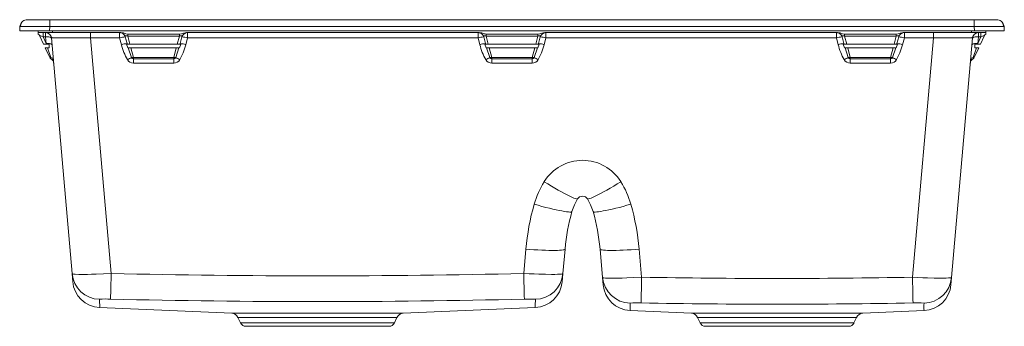
# Model space of a CAD drawing. Units: inches. Extents: x -16.5 to 16.5, y -9.9 to 0.4.
import ezdxf

# ---------------------------------------------------------------- set-up
doc = ezdxf.new("R2010")
doc.units = ezdxf.units.IN
doc.header["$MEASUREMENT"] = 0

# ---------------------------------------------------------------- blocks, each defined once
blk = doc.blocks.new('ELGLBO3322_FRONT')
at = {"linetype": 'Continuous', "lineweight": 15}
for p, q in [((-15.488, 0.374), (-16.237, 0.374)), ((15.488, 0.374), (-15.488, 0.374)), ((-15.488, 0.141), (-15.488, 0.374)), ((15.488, 0.141), (15.488, 0.374)), ((16.237, 0.374), (15.488, 0.374)), ((-16.496, 0), (-16.486, 0.141)), ((-16.496, 0), (-15.498, 0)), ((-15.498, 0), (-15.488, 0.141)), ((-15.498, 0), (15.498, 0)), ((-15.488, 0.141), (15.488, 0.141)), ((15.498, 0), (15.488, 0.141)), ((15.498, 0), (16.496, 0)), ((16.496, 0), (16.486, 0.141)), ((-15.872, 0), (-15.872, -0.059)), ((-15.872, -0.059), (-15.4, -0.059)), ((-15.872, -0.059), (-15.872, -0.106)), ((-15.697, -0.445), (-15.824, -0.173)), ((-15.713, -0.205), (-15.713, -0.059)), ((-15.628, -0.205), (-15.713, -0.205)), ((-15.608, -0.429), (-15.713, -0.205)), ((-15.628, -0.059), (-15.628, -0.205)), ((-15.608, -0.429), (-15.628, -0.205)), ((-15.437, -0.205), (-15.407, -0.236)), ((-14.741, -8.133), (-15.432, -0.239)), ((-15.4, -0.059), (-15.4, 0)), ((-13.104, -0.059), (-15.4, -0.059)), ((-14.122, -0.239), (-14.122, -0.059)), ((-13.147, -0.239), (-14.122, -0.239)), ((-14.122, -0.239), (-13.431, -8.127)), ((-13.147, -0.059), (-13.147, -0.239)), ((-13.087, -0.463), (-13.147, -0.239)), ((-12.957, -0.205), (-12.896, -0.429)), ((-12.874, -0.173), (-12.874, -0.109)), ((-11.141, -0.109), (-12.874, -0.109)), ((-11.141, -0.173), (-12.874, -0.173)), ((-12.801, -0.445), (-12.874, -0.173)), ((-11.214, -0.445), (-11.141, -0.173)), ((-11.141, -0.109), (-11.141, -0.173)), ((-11.119, -0.429), (-11.059, -0.205)), ((-11.059, -0.191), (-11.059, -0.205)), ((-10.938, -0.072), (-10.93, -0.069)), ((-10.869, -0.239), (-10.929, -0.463)), ((-1.096, -0.059), (-10.911, -0.059)), ((-10.869, -0.239), (-10.869, -0.059)), ((-1.139, -0.239), (-10.869, -0.239)), ((-1.139, -0.059), (-1.139, -0.239)), ((-1.079, -0.463), (-1.139, -0.239)), ((-0.949, -0.205), (-0.889, -0.429)), ((-0.867, -0.173), (-0.867, -0.109)), ((0.867, -0.109), (-0.867, -0.109)), ((0.867, -0.173), (-0.867, -0.173)), ((-0.794, -0.445), (-0.867, -0.173)), ((0.794, -0.445), (0.867, -0.173)), ((0.867, -0.109), (0.867, -0.173)), ((0.889, -0.429), (0.949, -0.205)), ((0.949, -0.191), (0.949, -0.205)), ((1.07, -0.072), (1.078, -0.069)), ((1.139, -0.239), (1.079, -0.463)), ((10.911, -0.059), (1.096, -0.059)), ((1.139, -0.239), (1.139, -0.059)), ((10.869, -0.239), (1.139, -0.239)), ((10.869, -0.059), (10.869, -0.239)), ((10.929, -0.463), (10.869, -0.239)), ((11.059, -0.205), (11.119, -0.429)), ((11.141, -0.173), (11.141, -0.109)), ((12.874, -0.109), (11.141, -0.109)), ((12.874, -0.173), (11.141, -0.173)), ((11.214, -0.445), (11.141, -0.173)), ((12.801, -0.445), (12.874, -0.173)), ((12.874, -0.109), (12.874, -0.173)), ((12.896, -0.429), (12.957, -0.205)), ((12.957, -0.191), (12.957, -0.205)), ((13.078, -0.072), (13.086, -0.069)), ((13.147, -0.239), (13.087, -0.463)), ((15.4, -0.059), (13.104, -0.059)), ((13.147, -0.239), (13.147, -0.059)), ((14.122, -0.239), (13.147, -0.239)), ((14.122, -0.239), (13.42, -8.253)), ((14.122, -0.059), (14.122, -0.239)), ((15.432, -0.239), (14.73, -8.261)), ((15.4, 0), (15.4, -0.059)), ((15.4, -0.059), (15.872, -0.059)), ((15.407, -0.236), (15.437, -0.205)), ((15.628, -0.205), (15.608, -0.429)), ((15.713, -0.205), (15.608, -0.429)), ((15.628, -0.205), (15.628, -0.059)), ((15.713, -0.205), (15.628, -0.205)), ((15.697, -0.445), (15.824, -0.173)), ((15.713, -0.059), (15.713, -0.205)), ((15.872, -0.059), (15.872, 0)), ((15.872, -0.106), (15.872, -0.059)), ((-15.697, -0.445), (-15.603, -0.445)), ((-15.639, -0.57), (-15.489, -0.891)), ((-15.562, -0.57), (-15.639, -0.57)), ((-15.608, -0.429), (-15.603, -0.445)), ((-15.509, -0.445), (-15.603, -0.445)), ((-15.562, -0.57), (-15.455, -0.894)), ((-15.509, -0.57), (-15.562, -0.57)), ((-15.509, -0.445), (-15.509, -0.57)), ((-12.875, -0.57), (-12.919, -0.445)), ((-12.911, -0.445), (-12.919, -0.445)), ((-12.892, -0.445), (-12.896, -0.429)), ((-12.892, -0.445), (-12.801, -0.445)), ((-12.857, -0.57), (-12.875, -0.57)), ((-12.751, -0.894), (-12.857, -0.57)), ((-12.768, -0.57), (-12.857, -0.57)), ((-12.801, -0.445), (-11.214, -0.445)), ((-12.682, -0.891), (-12.768, -0.57)), ((-11.248, -0.57), (-12.768, -0.57)), ((-11.248, -0.57), (-11.334, -0.891)), ((-11.159, -0.57), (-11.265, -0.894)), ((-11.159, -0.57), (-11.248, -0.57)), ((-11.214, -0.445), (-11.124, -0.445)), ((-11.141, -0.57), (-11.159, -0.57)), ((-11.097, -0.445), (-11.141, -0.57)), ((-11.119, -0.429), (-11.124, -0.445)), ((-11.097, -0.445), (-11.107, -0.445)), ((-0.867, -0.57), (-0.911, -0.445)), ((-0.903, -0.445), (-0.911, -0.445)), ((-0.884, -0.445), (-0.889, -0.429)), ((-0.884, -0.445), (-0.794, -0.445)), ((-0.849, -0.57), (-0.867, -0.57)), ((-0.743, -0.894), (-0.849, -0.57)), ((-0.76, -0.57), (-0.849, -0.57)), ((-0.794, -0.445), (0.794, -0.445)), ((-0.674, -0.891), (-0.76, -0.57)), ((0.76, -0.57), (-0.76, -0.57)), ((0.76, -0.57), (0.674, -0.891)), ((0.849, -0.57), (0.743, -0.894)), ((0.849, -0.57), (0.76, -0.57)), ((0.794, -0.445), (0.884, -0.445)), ((0.867, -0.57), (0.849, -0.57)), ((0.911, -0.445), (0.867, -0.57)), ((0.889, -0.429), (0.884, -0.445)), ((0.911, -0.445), (0.901, -0.445)), ((11.141, -0.57), (11.097, -0.445)), ((11.105, -0.445), (11.097, -0.445)), ((11.124, -0.445), (11.119, -0.429)), ((11.124, -0.445), (11.214, -0.445)), ((11.159, -0.57), (11.141, -0.57)), ((11.265, -0.894), (11.159, -0.57)), ((11.248, -0.57), (11.159, -0.57)), ((11.214, -0.445), (12.801, -0.445)), ((11.334, -0.891), (11.248, -0.57)), ((12.768, -0.57), (11.248, -0.57)), ((12.768, -0.57), (12.682, -0.891)), ((12.857, -0.57), (12.751, -0.894)), ((12.857, -0.57), (12.768, -0.57)), ((12.801, -0.445), (12.892, -0.445)), ((12.875, -0.57), (12.857, -0.57)), ((12.919, -0.445), (12.875, -0.57)), ((12.896, -0.429), (12.892, -0.445)), ((12.919, -0.445), (12.909, -0.445)), ((15.455, -0.894), (15.562, -0.57)), ((15.489, -0.891), (15.639, -0.57)), ((15.603, -0.445), (15.509, -0.445)), ((15.509, -0.57), (15.509, -0.445)), ((15.562, -0.57), (15.509, -0.57)), ((15.639, -0.57), (15.562, -0.57)), ((15.603, -0.445), (15.608, -0.429)), ((15.603, -0.445), (15.697, -0.445)), ((-15.451, -0.934), (-15.455, -0.894)), ((-11.334, -0.891), (-12.682, -0.891)), ((-12.682, -0.934), (-12.682, -0.891)), ((-12.682, -0.934), (-11.334, -0.934)), ((-12.682, -0.934), (-12.682, -1.085)), ((-11.334, -0.934), (-11.334, -0.891)), ((-11.334, -0.934), (-11.334, -1.085)), ((0.674, -0.891), (-0.674, -0.891)), ((-0.674, -0.934), (-0.674, -0.891)), ((-0.674, -0.934), (0.674, -0.934)), ((-0.674, -0.934), (-0.674, -1.085)), ((0.674, -0.934), (0.674, -0.891)), ((0.674, -0.934), (0.674, -1.085)), ((12.682, -0.891), (11.334, -0.891)), ((11.334, -0.934), (11.334, -0.891)), ((11.334, -0.934), (12.682, -0.934)), ((11.334, -0.934), (11.334, -1.085)), ((12.682, -0.934), (12.682, -0.891)), ((12.682, -0.934), (12.682, -1.085)), ((15.455, -0.894), (15.451, -0.934)), ((-11.334, -1.085), (-12.682, -1.085)), ((0.674, -1.085), (-0.674, -1.085)), ((12.682, -1.085), (11.334, -1.085)), ((0.395, -8.127), (0.466, -7.31)), ((1.776, -7.31), (1.704, -8.133)), ((2.951, -7.31), (3.034, -8.261)), ((4.261, -7.31), (4.343, -8.253)), ((-14.717, -8.406), (-14.741, -8.133)), ((1.704, -8.133), (1.68, -8.406)), ((3.034, -8.261), (3.056, -8.511)), ((14.73, -8.261), (14.708, -8.511)), ((-13.817, -9.266), (-13.817, -9.266)), ((-13.817, -9.269), (-9.386, -9.463)), ((-9.386, -9.463), (-3.65, -9.463)), ((-3.65, -9.463), (0.78, -9.269)), ((0.78, -9.268), (0.78, -9.268)), ((3.956, -9.373), (6.014, -9.463)), ((6.014, -9.463), (11.75, -9.463)), ((11.75, -9.463), (13.808, -9.373)), ((-9.183, -9.599), (-9.096, -9.785)), ((-3.854, -9.599), (-9.183, -9.599)), ((-3.941, -9.785), (-9.096, -9.785)), ((-3.941, -9.785), (-3.854, -9.599)), ((6.217, -9.599), (6.304, -9.785)), ((11.546, -9.599), (6.217, -9.599)), ((11.459, -9.785), (6.304, -9.785)), ((11.459, -9.785), (11.546, -9.599)), ((-8.918, -9.898), (-4.119, -9.898)), ((6.483, -9.898), (11.281, -9.898))]:
    blk.add_line(p, q, dxfattribs=at)
at = {"linetype": 'Continuous', "lineweight": 15, "flags": 128}
for points in [[(16.465, 0.144), (16.478, 0.144), (16.486, 0.141)], [(-15.873, -0.107), (-15.847, -0.134), (-15.825, -0.166)], [(-15.824, -0.173), (-15.825, -0.167), (-15.822, -0.163), (-15.813, -0.163), (-15.8, -0.166), (-15.782, -0.172), (-15.76, -0.181), (-15.713, -0.205)], [(-15.432, -0.239), (-15.436, -0.229), (-15.448, -0.221), (-15.466, -0.214), (-15.491, -0.208), (-15.52, -0.205), (-15.554, -0.203), (-15.59, -0.203), (-15.628, -0.205)], [(-12.874, -0.109), (-12.939, -0.097), (-13.019, -0.071), (-13.104, -0.059)], [(-12.957, -0.205), (-12.957, -0.181), (-12.951, -0.172), (-12.941, -0.166), (-12.928, -0.163), (-12.911, -0.163), (-12.894, -0.167), (-12.874, -0.173)], [(-10.911, -0.059), (-11.009, -0.075), (-11.074, -0.096), (-11.141, -0.109)], [(-11.141, -0.173), (-11.122, -0.167), (-11.105, -0.163), (-11.088, -0.163), (-11.075, -0.166), (-11.065, -0.172), (-11.059, -0.181), (-11.059, -0.191)], [(-0.867, -0.109), (-0.899, -0.105), (-0.931, -0.097), (-0.971, -0.084), (-1.011, -0.071), (-1.053, -0.062), (-1.096, -0.059)], [(-0.949, -0.205), (-0.949, -0.181), (-0.943, -0.172), (-0.933, -0.166), (-0.92, -0.163), (-0.903, -0.163), (-0.886, -0.167), (-0.867, -0.173)], [(1.096, -0.059), (1.048, -0.063), (0.999, -0.075), (0.934, -0.096), (0.867, -0.109)], [(0.867, -0.173), (0.886, -0.167), (0.903, -0.163), (0.92, -0.163), (0.933, -0.166), (0.943, -0.172), (0.949, -0.181), (0.949, -0.191)], [(11.141, -0.109), (11.077, -0.097), (10.996, -0.071), (10.911, -0.059)], [(11.059, -0.205), (11.059, -0.181), (11.065, -0.172), (11.075, -0.166), (11.088, -0.163), (11.105, -0.163), (11.122, -0.167), (11.141, -0.173)], [(13.104, -0.059), (13.007, -0.075), (12.942, -0.096), (12.874, -0.109)], [(12.874, -0.173), (12.894, -0.167), (12.911, -0.163), (12.928, -0.163), (12.941, -0.166), (12.951, -0.172), (12.957, -0.181), (12.957, -0.191)], [(15.406, -0.236), (15.421, -0.237), (15.432, -0.239)], [(15.628, -0.205), (15.59, -0.203), (15.554, -0.203), (15.52, -0.205), (15.491, -0.208), (15.466, -0.214), (15.448, -0.221), (15.436, -0.229), (15.432, -0.239)], [(15.713, -0.205), (15.76, -0.181), (15.782, -0.172), (15.8, -0.166), (15.813, -0.163), (15.822, -0.163), (15.825, -0.166)], [(15.825, -0.166), (15.825, -0.167), (15.824, -0.173)], [(15.825, -0.166), (15.847, -0.134), (15.873, -0.107)], [(-15.412, -0.463), (-15.416, -0.453), (-15.428, -0.445), (-15.447, -0.438), (-15.471, -0.432), (-15.5, -0.429), (-15.534, -0.427), (-15.57, -0.427), (-15.608, -0.429)], [(-10.929, -0.463), (-11.018, -0.733), (-11.127, -0.965)], [(1.079, -0.463), (0.99, -0.733), (0.881, -0.965)], [(13.087, -0.463), (12.998, -0.733), (12.889, -0.965)], [(15.608, -0.429), (15.57, -0.427), (15.534, -0.427), (15.5, -0.429), (15.471, -0.432), (15.447, -0.438), (15.428, -0.445), (15.416, -0.453), (15.412, -0.463)], [(-15.455, -0.894), (-15.462, -0.895), (-15.468, -0.896), (-15.473, -0.896), (-15.478, -0.896), (-15.482, -0.896), (-15.485, -0.895), (-15.488, -0.893), (-15.489, -0.891)], [(15.489, -0.891), (15.488, -0.893), (15.485, -0.895), (15.482, -0.896), (15.478, -0.896), (15.473, -0.896), (15.468, -0.896), (15.462, -0.895), (15.455, -0.894)], [(1.078, -5.053), (1.2, -5.127), (1.32, -5.199), (1.438, -5.268), (1.551, -5.333), (1.658, -5.393), (1.759, -5.448), (1.851, -5.496), (1.935, -5.539), (2.008, -5.574), (2.07, -5.601), (2.121, -5.621), (2.159, -5.633), (2.184, -5.636), (2.196, -5.631)], [(3.649, -5.053), (3.527, -5.127), (3.407, -5.199), (3.289, -5.268), (3.176, -5.333), (3.069, -5.393), (2.968, -5.448), (2.876, -5.496), (2.792, -5.539), (2.719, -5.574), (2.657, -5.601), (2.606, -5.621), (2.568, -5.633), (2.543, -5.636), (2.531, -5.631)], [(0.744, -5.809), (0.874, -5.845), (1.003, -5.88), (1.129, -5.913), (1.251, -5.943), (1.368, -5.971), (1.477, -5.996), (1.58, -6.017), (1.673, -6.035), (1.756, -6.05), (1.829, -6.061), (1.89, -6.068), (1.939, -6.071), (1.975, -6.07), (1.998, -6.065), (2.008, -6.056)], [(2.008, -6.056), (2.092, -5.826), (2.196, -5.631)], [(2.531, -5.631), (2.634, -5.826), (2.719, -6.056)], [(3.983, -5.809), (3.853, -5.845), (3.724, -5.88), (3.598, -5.913), (3.476, -5.943), (3.359, -5.971), (3.249, -5.996), (3.147, -6.017), (3.054, -6.035), (2.971, -6.05), (2.898, -6.061), (2.837, -6.068), (2.788, -6.071), (2.752, -6.07), (2.728, -6.065), (2.719, -6.056)], [(1.776, -7.31), (1.768, -7.321), (1.746, -7.331), (1.71, -7.34), (1.66, -7.346), (1.597, -7.352), (1.523, -7.355), (1.436, -7.357), (1.339, -7.357), (1.233, -7.355), (1.118, -7.352), (0.997, -7.346), (0.869, -7.34), (0.737, -7.331), (0.603, -7.321), (0.466, -7.31)], [(4.261, -7.31), (4.124, -7.321), (3.99, -7.331), (3.858, -7.34), (3.73, -7.346), (3.608, -7.352), (3.494, -7.355), (3.387, -7.357), (3.291, -7.357), (3.204, -7.355), (3.129, -7.352), (3.067, -7.346), (3.017, -7.34), (2.981, -7.331), (2.959, -7.321), (2.951, -7.31)], [(-14.741, -8.133), (-14.728, -8.141), (-14.693, -8.148), (-14.639, -8.153), (-14.517, -8.158), (-14.355, -8.159), (-14.227, -8.158), (-14.086, -8.155), (-13.931, -8.15), (-13.691, -8.14), (-13.431, -8.127)], [(0.395, -8.127), (0.57, -8.136), (0.738, -8.144), (0.896, -8.15), (1.122, -8.156), (1.319, -8.159), (1.431, -8.159), (1.526, -8.157), (1.603, -8.153), (1.657, -8.148), (1.692, -8.141), (1.704, -8.133)], [(3.034, -8.261), (3.047, -8.269), (3.081, -8.276), (3.135, -8.281), (3.258, -8.285), (3.419, -8.286), (3.547, -8.285), (3.689, -8.281), (3.843, -8.277), (4.084, -8.267), (4.343, -8.253)], [(13.42, -8.253), (13.595, -8.263), (13.763, -8.27), (13.921, -8.277), (14.148, -8.283), (14.345, -8.286), (14.456, -8.286), (14.552, -8.284), (14.629, -8.28), (14.682, -8.276), (14.717, -8.269), (14.73, -8.261)], [(-13.817, -9.266), (-13.817, -9.267), (-13.816, -9.245), (-13.816, -9.202), (-13.816, -9.178), (-13.816, -9.152), (-13.817, -9.123), (-13.818, -9.093), (-13.819, -9.061), (-13.82, -9.029), (-13.822, -8.994)], [(0.785, -8.994), (0.783, -9.038), (0.782, -9.079), (0.78, -9.117), (0.779, -9.154), (0.779, -9.187), (0.779, -9.216), (0.779, -9.24), (0.78, -9.258), (0.78, -9.268), (0.78, -9.268)]]:
    blk.add_lwpolyline(points, dxfattribs=at)
at = {"linetype": 'Continuous', "lineweight": 15}
for centre, radius, start, end in [((-16.255, 0.158), 0.212, 109.3641, 183.5143), ((-16.237, 0.124), 0.25, 90, 128.1667), ((16.237, 0.124), 0.25, 51.8333, 90), ((16.255, 0.158), 0.212, 356.4857, 70.6359), ((-16.237, 0.124), 0.25, 144.3661, 176), ((-15.987, -14.978), 15.128, 88.1106, 91.8894), ((16.035, -18.801), 18.95, 88.7001, 91.6524), ((16.237, 0.124), 0.25, 4, 35.6339), ((-16.003, -0.256), 0.197, 25, 48.4473), ((-15.628, -0.256), 0.197, 5, 90), ((-14.777, -26.308), 26.078, 88.5608, 91.4392), ((-13.147, -0.256), 0.197, 70.131, 90), ((-12.951, -0.786), 0.581, 90.5139, 109.6407), ((-13.149, -0.261), 0.203, 20.1513, 71.8411), ((-13.147, -0.256), 0.197, 15, 70.131), ((-10.869, -0.256), 0.197, 90, 165), ((-11.064, -0.786), 0.581, 70.3593, 89.4861), ((-10.872, -0.258), 0.197, 109.5382, 160.2628), ((-1.139, -0.256), 0.197, 70.131, 90), ((-0.943, -0.786), 0.581, 90.5139, 109.6407), ((-1.141, -0.261), 0.203, 20.1513, 71.8411), ((-1.139, -0.256), 0.197, 15, 70.131), ((1.139, -0.256), 0.197, 90, 165), ((0.943, -0.786), 0.581, 70.3593, 89.4861), ((1.136, -0.258), 0.197, 109.5382, 160.2628), ((10.869, -0.256), 0.197, 70.131, 90), ((11.064, -0.786), 0.581, 90.5139, 109.6407), ((10.867, -0.261), 0.203, 20.1513, 71.8411), ((10.869, -0.256), 0.197, 15, 70.131), ((13.147, -0.256), 0.197, 90, 165), ((12.951, -0.786), 0.581, 70.3593, 89.4861), ((13.144, -0.258), 0.197, 109.5382, 160.2628), ((14.835, -32.475), 32.244, 88.9863, 91.2681), ((15.628, -0.256), 0.197, 90, 175), ((16.003, -0.256), 0.197, 131.5527, 155), ((-12.891, -1.01), 0.581, 90.5139, 109.6407), ((-10.974, 0.08), 2.181, 194.4181, 208.6205), ((-11.125, -1.01), 0.581, 70.3593, 89.4861), ((-0.883, -1.01), 0.581, 90.5139, 109.6407), ((1.034, 0.08), 2.181, 194.4181, 208.6205), ((0.883, -1.01), 0.581, 70.3593, 89.4861), ((11.125, -1.01), 0.581, 90.5139, 109.6407), ((13.042, 0.08), 2.181, 194.4181, 208.6205), ((12.891, -1.01), 0.581, 70.3593, 89.4861), ((-15.4, -0.85), 0.0984, 205, 238.6466), ((-15.465, -0.994), 0.101, 17.103, 84.3757), ((-15.554, -1.102), 0.197, 5, 58.6466), ((-12.092, -2.347), 1.595, 114.3936, 119.9661), ((-12.682, -0.847), 0.238, 209.6702, 270.0419), ((-12.722, -0.732), 0.165, 259.8888, 284.0981), ((-12.682, -0.855), 0.0793, 209.6703, 270.0419), ((-11.294, -0.732), 0.165, 255.9019, 280.1112), ((-11.334, -0.855), 0.0793, 269.9581, 330.3297), ((-11.334, -0.847), 0.238, 269.9581, 330.3298), ((-11.924, -2.347), 1.595, 60.0339, 65.6064), ((-0.084, -2.347), 1.595, 114.3936, 119.9661), ((-0.674, -0.847), 0.238, 209.6702, 270.0419), ((-0.714, -0.732), 0.165, 259.8888, 284.0981), ((-0.674, -0.855), 0.0793, 209.6703, 270.0419), ((0.714, -0.732), 0.165, 255.9019, 280.1112), ((0.674, -0.855), 0.0793, 269.9581, 330.3297), ((0.674, -0.847), 0.238, 269.9581, 330.3298), ((0.084, -2.347), 1.595, 60.0339, 65.6064), ((11.924, -2.347), 1.595, 114.3936, 119.9661), ((11.334, -0.847), 0.238, 209.6702, 270.0419), ((11.294, -0.732), 0.165, 259.8888, 284.0981), ((11.334, -0.855), 0.0793, 209.6703, 270.0419), ((12.722, -0.732), 0.165, 255.9019, 280.1112), ((12.682, -0.855), 0.0793, 269.9581, 330.3297), ((12.682, -0.847), 0.238, 269.9581, 330.3298), ((12.092, -2.347), 1.595, 60.0339, 65.6064), ((15.554, -1.102), 0.197, 121.3534, 175), ((15.465, -0.994), 0.101, 95.6243, 162.897), ((15.4, -0.85), 0.0984, 301.3534, 335), ((2.363, -5.849), 1.512, 31.788, 148.212), ((3.628, -6.633), 2.999, 148.21, 164.0501), ((1.099, -6.633), 2.999, 15.9499, 31.79), ((2.363, -5.735), 0.197, 31.788, 148.212), ((8.435, -8.007), 7.999, 164.0475, 175.0006), ((-3.708, -8.007), 7.999, 4.9994, 15.9525), ((8.436, -7.893), 6.685, 164.0481, 175), ((-3.709, -7.893), 6.685, 5, 15.9519), ((-13.8, -8.05), 0.944, 185.0168, 268.683), ((-121.156, -5.954), 107.747, 358.38589, 358.84421), ((-6.518, 287.034), 295.243, 268.65829, 271.34171), ((129.048, -5.448), 128.681, 181.19307, 181.57683), ((0.763, -8.05), 0.944, 271.317, 354.9832), ((-13.776, -8.325), 0.945, 184.5202, 267.498), ((0.739, -8.325), 0.945, 272.5014, 355.0294), ((3.975, -8.178), 0.944, 185.0186, 268.8738), ((3.997, -8.429), 0.945, 184.5487, 267.4986), ((-125.738, -6.067), 130.099, 358.65775, 359.03729), ((8.882, 230.527), 238.823, 268.91106, 271.08892), ((143.503, -6.067), 130.101, 180.9627, 181.34223), ((13.789, -8.178), 0.944, 271.1261, 354.9814), ((13.766, -8.429), 0.945, 272.5021, 355.4506), ((-13.607, -11.033), 2.05, 85.6608, 96.005), ((-6.518, 288.732), 297.802, 268.66581, 271.33419), ((0.564, -11.505), 2.52, 84.9627, 93.3715), ((4.189, -11.521), 2.41, 86.7427, 95.5442), ((2.231, -9.246), 1.73, 355.7963, 4.0959), ((8.882, 230.458), 239.616, 268.91052, 271.08946), ((13.566, -11.97), 2.858, 85.1473, 92.5658), ((15.526, -9.246), 1.723, 175.8875, 184.2206), ((-9.397, -9.698), 0.236, 25, 87.5), ((-3.64, -9.698), 0.236, 92.5, 155), ((6.003, -9.698), 0.236, 25, 87.5), ((11.76, -9.698), 0.236, 92.5, 155), ((-8.918, -9.702), 0.197, 205, 270), ((-4.119, -9.702), 0.197, 270, 335), ((6.483, -9.702), 0.197, 205, 270), ((11.281, -9.702), 0.197, 270, 335)]:
    blk.add_arc(centre, radius, start, end, dxfattribs=at)

msp = doc.modelspace()

# ---------------------------------------------------------------- block references
msp.add_blockref('ELGLBO3322_FRONT', (0, 0))

doc.saveas('drawing.dxf')
